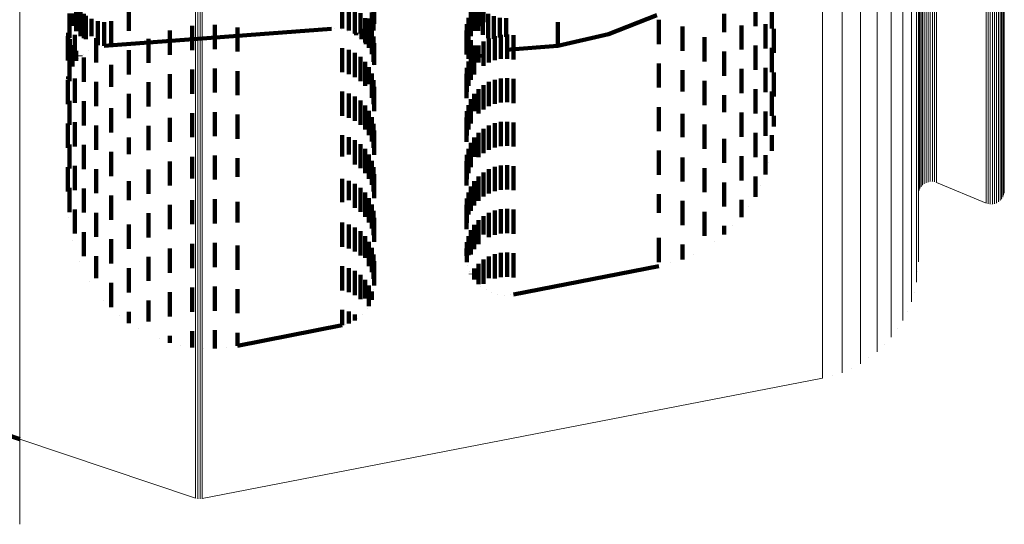
# Model space of a CAD drawing. Units: metres. Extents: x 0 to 11.2, y -0.6 to 0.6.
# Drawn here: x 0.1 to 0.1, y -0.5 to -0.5 of the extents above; entities that cross this region are included whole.
import ezdxf

# ---------------------------------------------------------------- set-up
doc = ezdxf.new("R2010")
doc.units = ezdxf.units.M
doc.linetypes.add('AUSGEZOGEN', pattern=[0])
doc.linetypes.add('VERDECKT2_S2', pattern=[0.0018, 0.001, -0.0008])
doc.layers.add('Standard', color=7, linetype='AUSGEZOGEN', lineweight=13)

msp = doc.modelspace()

# ---------------------------------------------------------------- linework, layer by layer
at = {"layer": 'Standard', "color": 253, "linetype": 'VERDECKT2_S2', "lineweight": 140, "transparency": 33554687}
for p, q in [((0.067532, -0.505233), (0.067532, -0.506189)), ((0.069705, -0.505168), (0.069705, -0.506168)), ((0.078518, -0.505079), (0.078518, -0.506079)), ((0.078787, -0.505157), (0.078787, -0.506157)), ((0.079039, -0.505279), (0.079039, -0.506279)), ((0.079812, -0.50527), (0.079812, -0.506152)), ((0.079834, -0.505063), (0.079834, -0.505881)), ((0.083972, -0.505174), (0.083972, -0.506174)), ((0.084128, -0.505252), (0.084128, -0.50617)), ((0.084145, -0.504978), (0.084145, -0.505978)), ((0.084323, -0.505337), (0.084323, -0.506337)), ((0.084347, -0.50513), (0.084347, -0.505812)), ((0.095578, -0.504977), (0.095578, -0.505977)), ((0.09626, -0.505074), (0.09626, -0.506074)), ((0.06726, -0.505453), (0.06726, -0.506453)), ((0.067383, -0.505459), (0.067383, -0.505962)), ((0.067716, -0.505387), (0.067716, -0.506387)), ((0.067852, -0.505471), (0.067852, -0.506471)), ((0.067931, -0.505553), (0.067931, -0.506512)), ((0.06817, -0.50568), (0.06817, -0.506385)), ((0.068427, -0.505767), (0.068427, -0.506299)), ((0.068977, -0.505767), (0.068977, -0.505957)), ((0.079267, -0.505443), (0.079267, -0.506274)), ((0.079463, -0.505644), (0.079463, -0.506077)), ((0.079639, -0.505658), (0.079639, -0.506407)), ((0.079746, -0.505412), (0.079746, -0.506412)), ((0.083732, -0.505636), (0.083732, -0.506636)), ((0.083833, -0.505395), (0.083833, -0.506395)), ((0.083961, -0.505446), (0.083961, -0.505975)), ((0.084542, -0.50547), (0.084542, -0.50647)), ((0.084779, -0.505568), (0.084779, -0.506497)), ((0.085029, -0.505628), (0.085029, -0.506438)), ((0.085284, -0.505647), (0.085284, -0.506418)), ((0.089513, -0.506313), (0.091506, -0.505519)), ((0.091591, -0.505714), (0.091591, -0.506714)), ((0.094296, -0.50547), (0.094296, -0.506222)), ((0.068695, -0.505809), (0.068695, -0.506256)), ((0.068695, -0.506791), (0.07808, -0.506088)), ((0.068977, -0.505957), (0.068977, -0.506767)), ((0.071399, -0.506156), (0.071399, -0.507156)), ((0.072321, -0.505963), (0.072321, -0.506963)), ((0.073262, -0.505919), (0.073262, -0.506919)), ((0.074198, -0.506027), (0.074198, -0.507027)), ((0.078214, -0.506089), (0.078214, -0.506089)), ((0.07848, -0.506113), (0.07848, -0.506113)), ((0.079312, -0.506081), (0.079312, -0.506519)), ((0.079463, -0.506077), (0.079463, -0.506644)), ((0.079493, -0.505883), (0.079493, -0.506183)), ((0.079622, -0.505875), (0.079622, -0.506875)), ((0.079738, -0.50613), (0.079738, -0.50713)), ((0.083648, -0.50615), (0.083648, -0.506327)), ((0.083669, -0.50589), (0.083669, -0.506583)), ((0.087423, -0.505806), (0.087423, -0.506259)), ((0.092564, -0.505991), (0.092564, -0.506483)), ((0.095005, -0.505944), (0.095005, -0.506943)), ((0.096001, -0.505896), (0.096001, -0.506896)), ((0.096333, -0.505837), (0.096333, -0.505837)), ((0.096347, -0.506082), (0.096347, -0.507082)), ((0.067184, -0.506393), (0.067184, -0.506501)), ((0.067184, -0.506501), (0.067184, -0.507393)), ((0.067206, -0.506252), (0.067206, -0.507252)), ((0.067273, -0.506514), (0.067273, -0.50735)), ((0.067484, -0.506338), (0.067484, -0.507338)), ((0.067931, -0.506512), (0.067931, -0.506512)), ((0.06817, -0.506385), (0.06817, -0.506385)), ((0.068354, -0.506474), (0.068354, -0.507474)), ((0.068427, -0.506299), (0.068427, -0.506767)), ((0.068695, -0.506256), (0.068695, -0.506791)), ((0.070519, -0.506494), (0.070519, -0.507007)), ((0.078739, -0.50618), (0.078739, -0.50618)), ((0.078983, -0.506289), (0.078983, -0.506289)), ((0.079101, -0.506247), (0.079101, -0.506353)), ((0.079206, -0.506436), (0.079206, -0.506436)), ((0.079267, -0.506274), (0.079267, -0.506274)), ((0.079493, -0.506183), (0.079493, -0.506717)), ((0.079639, -0.506407), (0.079639, -0.506407)), ((0.07981, -0.506401), (0.07981, -0.507401)), ((0.083648, -0.506327), (0.083648, -0.50715)), ((0.083669, -0.506583), (0.083669, -0.506583)), ((0.083729, -0.50632), (0.083729, -0.50732)), ((0.083827, -0.506557), (0.083827, -0.507307)), ((0.084572, -0.50648), (0.084572, -0.50748)), ((0.084779, -0.506497), (0.084779, -0.506497)), ((0.084816, -0.506385), (0.084816, -0.507385)), ((0.085029, -0.506438), (0.085029, -0.506438)), ((0.085072, -0.506331), (0.085072, -0.507331)), ((0.085284, -0.506418), (0.085284, -0.506418)), ((0.085333, -0.506319), (0.085333, -0.507319)), ((0.085592, -0.506348), (0.085592, -0.507348)), ((0.087423, -0.506259), (0.087423, -0.506794)), ((0.087423, -0.506794), (0.089513, -0.506313)), ((0.089513, -0.506287), (0.089513, -0.506313)), ((0.092564, -0.506483), (0.092564, -0.506991)), ((0.093474, -0.506432), (0.093474, -0.507432)), ((0.067383, -0.506762), (0.067383, -0.507102)), ((0.067532, -0.506989), (0.067532, -0.507411)), ((0.06805, -0.506983), (0.06805, -0.506983)), ((0.068298, -0.506877), (0.068298, -0.506877)), ((0.068561, -0.506812), (0.068561, -0.506812)), ((0.069705, -0.506968), (0.069705, -0.507968)), ((0.078518, -0.506879), (0.078518, -0.507879)), ((0.078787, -0.506957), (0.078787, -0.507957)), ((0.079403, -0.506618), (0.079403, -0.506618)), ((0.079566, -0.50683), (0.079566, -0.50683)), ((0.079812, -0.506952), (0.079812, -0.507448)), ((0.079834, -0.506681), (0.079834, -0.507575)), ((0.083961, -0.506775), (0.083961, -0.507089)), ((0.083972, -0.506974), (0.083972, -0.507287)), ((0.084128, -0.50697), (0.084128, -0.50743)), ((0.084145, -0.506778), (0.084145, -0.50748)), ((0.084347, -0.506612), (0.084347, -0.507612)), ((0.085156, -0.506963), (0.085156, -0.506963)), ((0.085284, -0.506953), (0.087423, -0.506794)), ((0.095005, -0.506943), (0.095005, -0.506943)), ((0.095578, -0.506777), (0.095578, -0.507777)), ((0.09626, -0.506874), (0.09626, -0.507874)), ((0.06726, -0.507253), (0.06726, -0.507428)), ((0.067273, -0.50735), (0.067273, -0.50735)), ((0.067383, -0.507102), (0.067383, -0.507638)), ((0.067624, -0.507312), (0.067624, -0.507312)), ((0.067716, -0.507187), (0.067716, -0.507213)), ((0.067824, -0.50713), (0.067824, -0.50713)), ((0.067852, -0.507271), (0.067852, -0.508271)), ((0.070519, -0.507007), (0.070519, -0.507494)), ((0.079039, -0.507079), (0.079039, -0.508079)), ((0.079267, -0.507243), (0.079267, -0.508243)), ((0.079693, -0.507065), (0.079693, -0.507065)), ((0.079779, -0.507318), (0.079779, -0.507318)), ((0.083827, -0.507307), (0.083827, -0.507307)), ((0.083833, -0.507195), (0.083833, -0.508195)), ((0.083961, -0.507089), (0.083961, -0.507625)), ((0.083972, -0.507287), (0.083972, -0.507974)), ((0.084225, -0.507346), (0.084225, -0.507346)), ((0.084323, -0.507137), (0.084323, -0.507263)), ((0.084432, -0.507196), (0.084432, -0.507196)), ((0.08466, -0.507081), (0.08466, -0.507081)), ((0.084904, -0.507002), (0.084904, -0.507002)), ((0.094296, -0.507022), (0.094296, -0.507657)), ((0.06726, -0.507428), (0.06726, -0.508253)), ((0.067328, -0.507762), (0.067328, -0.507762)), ((0.067457, -0.507525), (0.067457, -0.507525)), ((0.068977, -0.507567), (0.068977, -0.508474)), ((0.072321, -0.507763), (0.072321, -0.508763)), ((0.073262, -0.507719), (0.073262, -0.508719)), ((0.079463, -0.507444), (0.079463, -0.508444)), ((0.079622, -0.507675), (0.079622, -0.508367)), ((0.079823, -0.507582), (0.079823, -0.507582)), ((0.079834, -0.507575), (0.079834, -0.507575)), ((0.083669, -0.50769), (0.083669, -0.50869)), ((0.083732, -0.507436), (0.083732, -0.508436)), ((0.083894, -0.507734), (0.083894, -0.507734)), ((0.084044, -0.507527), (0.084044, -0.507527)), ((0.084145, -0.50748), (0.084145, -0.50748)), ((0.091591, -0.507513), (0.091591, -0.508513)), ((0.092564, -0.507791), (0.092564, -0.508674)), ((0.094296, -0.507657), (0.094296, -0.508022)), ((0.095005, -0.507744), (0.095005, -0.508744)), ((0.096001, -0.507696), (0.096001, -0.508696)), ((0.067184, -0.508193), (0.067184, -0.508372)), ((0.067206, -0.508052), (0.067206, -0.508148)), ((0.06724, -0.508017), (0.06724, -0.508017)), ((0.067484, -0.508138), (0.067484, -0.508331)), ((0.071399, -0.507956), (0.071399, -0.508956)), ((0.074198, -0.507827), (0.074198, -0.508827)), ((0.079738, -0.50793), (0.079738, -0.508117)), ((0.079738, -0.508117), (0.079738, -0.50893)), ((0.07981, -0.508201), (0.07981, -0.509201)), ((0.083648, -0.50795), (0.083648, -0.508517)), ((0.083699, -0.508205), (0.083699, -0.508205)), ((0.083778, -0.507962), (0.083778, -0.507962)), ((0.084816, -0.508185), (0.084816, -0.509185)), ((0.085072, -0.508131), (0.085072, -0.509131)), ((0.085333, -0.508119), (0.085333, -0.509119)), ((0.085592, -0.508148), (0.085592, -0.509148)), ((0.096347, -0.507882), (0.096347, -0.507929)), ((0.096347, -0.507929), (0.096347, -0.508882)), ((0.067184, -0.508372), (0.067184, -0.509193)), ((0.067195, -0.508284), (0.067195, -0.508284)), ((0.067484, -0.508331), (0.067484, -0.509138)), ((0.068354, -0.508274), (0.068354, -0.509274)), ((0.068977, -0.508474), (0.068977, -0.508474)), ((0.070519, -0.508294), (0.070519, -0.509294)), ((0.079622, -0.508367), (0.079622, -0.508367)), ((0.079834, -0.508481), (0.079834, -0.509481)), ((0.083648, -0.508517), (0.083648, -0.50895)), ((0.083659, -0.508457), (0.083659, -0.508457)), ((0.084145, -0.508578), (0.084145, -0.509578)), ((0.084347, -0.508412), (0.084347, -0.509412)), ((0.084572, -0.50828), (0.084572, -0.50928)), ((0.093474, -0.508232), (0.093474, -0.508239)), ((0.093474, -0.508239), (0.093474, -0.509232)), ((0.095578, -0.508577), (0.095578, -0.509577)), ((0.069705, -0.508768), (0.069705, -0.509062)), ((0.078518, -0.508679), (0.078518, -0.50915)), ((0.078787, -0.508757), (0.078787, -0.509074)), ((0.079039, -0.508879), (0.079039, -0.508953)), ((0.079039, -0.508953), (0.079039, -0.509879)), ((0.083833, -0.508995), (0.083833, -0.509262)), ((0.083972, -0.508774), (0.083972, -0.509481)), ((0.092564, -0.508674), (0.092564, -0.508674)), ((0.094296, -0.508822), (0.094296, -0.509532)), ((0.09626, -0.508674), (0.09626, -0.508933)), ((0.09626, -0.508933), (0.09626, -0.509674)), ((0.06726, -0.509053), (0.06726, -0.509302)), ((0.06726, -0.509302), (0.06726, -0.510053)), ((0.067852, -0.509071), (0.067852, -0.509188)), ((0.067852, -0.509188), (0.067852, -0.510071)), ((0.068977, -0.509367), (0.068977, -0.510367)), ((0.069705, -0.509062), (0.069705, -0.509768)), ((0.078518, -0.50915), (0.078518, -0.509679)), ((0.078787, -0.509074), (0.078787, -0.509757)), ((0.079267, -0.509043), (0.079267, -0.510043)), ((0.079463, -0.509244), (0.079463, -0.510244)), ((0.083732, -0.509236), (0.083732, -0.510236)), ((0.083833, -0.509262), (0.083833, -0.509995)), ((0.091591, -0.509313), (0.091591, -0.510313)), ((0.071399, -0.509756), (0.071399, -0.509861)), ((0.072321, -0.509563), (0.072321, -0.510051)), ((0.073262, -0.509519), (0.073262, -0.510094)), ((0.074198, -0.509627), (0.074198, -0.509988)), ((0.079622, -0.509475), (0.079622, -0.510475)), ((0.079738, -0.50973), (0.079738, -0.510314)), ((0.083648, -0.50975), (0.083648, -0.510395)), ((0.083669, -0.50949), (0.083669, -0.51049)), ((0.083972, -0.509481), (0.083972, -0.509481)), ((0.092564, -0.509591), (0.092564, -0.510553)), ((0.094296, -0.509532), (0.094296, -0.509532)), ((0.095005, -0.509544), (0.095005, -0.510544)), ((0.096001, -0.509496), (0.096001, -0.509907)), ((0.096347, -0.509682), (0.096347, -0.510118)), ((0.067184, -0.509993), (0.067184, -0.510993)), ((0.067484, -0.509938), (0.067484, -0.510209)), ((0.067484, -0.510209), (0.067484, -0.510938)), ((0.068354, -0.510074), (0.068354, -0.511074)), ((0.070519, -0.510094), (0.070519, -0.511094)), ((0.071399, -0.509861), (0.071399, -0.510756)), ((0.072321, -0.510051), (0.072321, -0.510563)), ((0.073262, -0.510094), (0.073262, -0.510519)), ((0.074198, -0.509988), (0.074198, -0.510627)), ((0.07981, -0.510001), (0.07981, -0.510046)), ((0.07981, -0.510046), (0.07981, -0.511001)), ((0.084347, -0.510212), (0.084347, -0.511212)), ((0.084572, -0.51008), (0.084572, -0.51108)), ((0.084816, -0.509985), (0.084816, -0.510062)), ((0.084816, -0.510062), (0.084816, -0.510985)), ((0.085072, -0.509931), (0.085072, -0.510115)), ((0.085072, -0.510115), (0.085072, -0.510931)), ((0.085333, -0.509919), (0.085333, -0.510128)), ((0.085333, -0.510128), (0.085333, -0.510919)), ((0.085592, -0.509948), (0.085592, -0.510099)), ((0.085592, -0.510099), (0.085592, -0.510948)), ((0.093474, -0.510032), (0.093474, -0.510117)), ((0.093474, -0.510117), (0.093474, -0.511032)), ((0.096001, -0.509907), (0.096001, -0.510496)), ((0.069705, -0.510568), (0.069705, -0.511264)), ((0.078518, -0.510479), (0.078518, -0.511352)), ((0.078787, -0.510557), (0.078787, -0.511275)), ((0.079738, -0.510314), (0.079738, -0.51073)), ((0.079834, -0.510281), (0.079834, -0.511281)), ((0.083648, -0.510395), (0.083648, -0.51075)), ((0.083972, -0.510574), (0.083972, -0.511362)), ((0.084145, -0.510378), (0.084145, -0.511378)), ((0.092564, -0.510553), (0.092564, -0.510553)), ((0.094296, -0.510622), (0.094296, -0.511622)), ((0.095578, -0.510377), (0.095578, -0.510822)), ((0.09626, -0.510474), (0.09626, -0.510587)), ((0.09626, -0.510587), (0.09626, -0.511126)), ((0.096303, -0.510622), (0.096303, -0.510622)), ((0.06726, -0.510853), (0.06726, -0.511853)), ((0.067852, -0.510871), (0.067852, -0.511068)), ((0.079039, -0.510679), (0.079039, -0.511154)), ((0.079267, -0.510843), (0.079267, -0.510992)), ((0.079267, -0.510992), (0.079267, -0.511843)), ((0.079463, -0.511044), (0.079463, -0.512044)), ((0.083732, -0.511036), (0.083732, -0.512036)), ((0.083833, -0.510795), (0.083833, -0.511143)), ((0.095578, -0.510822), (0.095578, -0.511377)), ((0.067852, -0.511068), (0.067852, -0.511871)), ((0.068977, -0.511167), (0.068977, -0.512167)), ((0.069705, -0.511264), (0.069705, -0.511264)), ((0.072321, -0.511363), (0.072321, -0.512257)), ((0.073262, -0.511319), (0.073262, -0.512299)), ((0.074198, -0.511427), (0.074198, -0.512193)), ((0.078518, -0.511352), (0.078518, -0.511352)), ((0.078787, -0.511275), (0.078787, -0.511275)), ((0.079039, -0.511154), (0.079039, -0.511679)), ((0.079622, -0.511275), (0.079622, -0.512275)), ((0.083669, -0.51129), (0.083669, -0.51229)), ((0.083833, -0.511143), (0.083833, -0.511795)), ((0.083972, -0.511362), (0.083972, -0.511362)), ((0.091591, -0.511113), (0.091591, -0.512113)), ((0.092564, -0.511391), (0.092564, -0.512391)), ((0.095005, -0.511344), (0.095005, -0.511652)), ((0.096001, -0.511296), (0.096001, -0.511564)), ((0.067184, -0.511793), (0.067184, -0.512793)), ((0.067484, -0.511738), (0.067484, -0.512738)), ((0.071399, -0.511556), (0.071399, -0.512066)), ((0.079738, -0.51153), (0.079738, -0.512199)), ((0.07981, -0.511801), (0.07981, -0.51193)), ((0.083648, -0.51155), (0.083648, -0.51255)), ((0.084816, -0.511785), (0.084816, -0.511946)), ((0.085072, -0.511731), (0.085072, -0.511999)), ((0.085333, -0.511719), (0.085333, -0.512012)), ((0.085592, -0.511748), (0.085592, -0.511983)), ((0.093474, -0.511832), (0.093474, -0.512832)), ((0.095005, -0.511652), (0.095005, -0.512344)), ((0.096001, -0.511564), (0.096001, -0.512104)), ((0.09613, -0.511615), (0.09613, -0.511615)), ((0.068354, -0.511874), (0.068354, -0.512874)), ((0.070519, -0.511894), (0.070519, -0.512894)), ((0.071399, -0.512066), (0.071399, -0.512556)), ((0.072321, -0.512257), (0.072321, -0.512257)), ((0.074198, -0.512193), (0.074198, -0.512193)), ((0.079738, -0.512199), (0.079738, -0.51253)), ((0.07981, -0.51193), (0.07981, -0.512801)), ((0.079834, -0.512081), (0.079834, -0.513081)), ((0.084145, -0.512178), (0.084145, -0.513178)), ((0.084347, -0.512012), (0.084347, -0.513012)), ((0.084572, -0.51188), (0.084572, -0.51288)), ((0.084816, -0.511946), (0.084816, -0.512785)), ((0.085072, -0.511999), (0.085072, -0.512731)), ((0.085333, -0.512012), (0.085333, -0.512719)), ((0.085592, -0.511983), (0.085592, -0.512748)), ((0.095578, -0.512177), (0.095578, -0.512482)), ((0.06726, -0.512653), (0.06726, -0.513653)), ((0.067852, -0.512671), (0.067852, -0.513671)), ((0.069705, -0.512368), (0.069705, -0.513152)), ((0.073262, -0.512299), (0.073262, -0.512299)), ((0.078518, -0.512279), (0.078518, -0.51324)), ((0.078787, -0.512357), (0.078787, -0.513163)), ((0.079039, -0.512479), (0.079039, -0.513042)), ((0.079267, -0.512643), (0.079267, -0.512879)), ((0.083833, -0.512595), (0.083833, -0.513595)), ((0.083972, -0.512374), (0.083972, -0.513374)), ((0.094296, -0.512422), (0.094296, -0.513422)), ((0.095578, -0.512482), (0.095578, -0.513023)), ((0.09579, -0.512563), (0.09579, -0.512563)), ((0.068977, -0.512967), (0.068977, -0.513967)), ((0.079039, -0.513042), (0.079039, -0.513479)), ((0.079267, -0.512879), (0.079267, -0.513643)), ((0.079463, -0.512844), (0.079463, -0.513844)), ((0.079622, -0.513075), (0.079622, -0.514075)), ((0.083669, -0.51309), (0.083669, -0.513499)), ((0.083732, -0.512836), (0.083732, -0.513751)), ((0.091591, -0.512914), (0.091591, -0.513674)), ((0.069705, -0.513152), (0.069705, -0.513152)), ((0.071399, -0.513356), (0.071399, -0.513957)), ((0.072321, -0.513163), (0.072321, -0.514148)), ((0.073262, -0.513119), (0.073262, -0.514119)), ((0.074198, -0.513227), (0.074198, -0.514084)), ((0.078518, -0.51324), (0.078518, -0.51324)), ((0.078787, -0.513163), (0.078787, -0.513163)), ((0.079738, -0.51333), (0.079738, -0.51433)), ((0.083648, -0.51335), (0.083648, -0.51435)), ((0.092564, -0.513191), (0.092564, -0.513398)), ((0.092564, -0.513398), (0.092564, -0.514191)), ((0.095005, -0.513144), (0.095005, -0.513314)), ((0.095005, -0.513314), (0.095005, -0.513856)), ((0.095291, -0.513439), (0.095291, -0.513439)), ((0.067222, -0.513877), (0.067222, -0.513877)), ((0.067484, -0.513538), (0.067484, -0.514538)), ((0.068354, -0.513674), (0.068354, -0.514674)), ((0.070519, -0.513694), (0.070519, -0.514694)), ((0.07981, -0.513601), (0.07981, -0.514601)), ((0.079834, -0.513881), (0.079834, -0.514504)), ((0.083669, -0.513499), (0.083669, -0.51409)), ((0.083732, -0.513751), (0.083732, -0.513751)), ((0.084347, -0.513812), (0.084347, -0.514573)), ((0.084572, -0.51368), (0.084572, -0.51468)), ((0.084816, -0.513586), (0.084816, -0.514586)), ((0.085072, -0.513531), (0.085072, -0.514531)), ((0.085333, -0.513519), (0.085333, -0.514519)), ((0.085592, -0.513548), (0.085592, -0.514548)), ((0.091591, -0.513674), (0.091591, -0.513674)), ((0.093474, -0.513632), (0.093474, -0.514625)), ((0.069705, -0.514168), (0.069705, -0.515168)), ((0.071399, -0.513957), (0.071399, -0.514356)), ((0.072321, -0.514148), (0.072321, -0.514148)), ((0.074198, -0.514084), (0.074198, -0.514084)), ((0.078518, -0.514079), (0.078518, -0.515079)), ((0.078787, -0.514157), (0.078787, -0.515157)), ((0.079039, -0.514279), (0.079039, -0.515279)), ((0.083972, -0.514174), (0.083972, -0.514212)), ((0.083972, -0.514212), (0.083972, -0.515174)), ((0.084145, -0.513978), (0.084145, -0.514407)), ((0.094296, -0.514222), (0.094296, -0.514578)), ((0.09465, -0.514217), (0.09465, -0.514217)), ((0.067852, -0.514471), (0.067852, -0.515471)), ((0.079267, -0.514443), (0.079267, -0.515443)), ((0.079463, -0.514644), (0.079463, -0.515536)), ((0.079834, -0.514504), (0.079834, -0.514881)), ((0.083732, -0.514636), (0.083732, -0.51542)), ((0.083833, -0.514395), (0.083833, -0.515395)), ((0.084145, -0.514407), (0.084145, -0.514978)), ((0.084347, -0.514573), (0.084347, -0.514573)), ((0.091591, -0.514714), (0.091591, -0.515343)), ((0.093474, -0.514625), (0.093474, -0.514625)), ((0.067372, -0.514804), (0.067372, -0.514804)), ((0.068977, -0.514767), (0.068977, -0.515414)), ((0.072321, -0.514963), (0.072321, -0.515963)), ((0.073262, -0.514919), (0.073262, -0.515919)), ((0.074198, -0.515027), (0.074198, -0.516027)), ((0.079622, -0.514875), (0.079622, -0.515306)), ((0.083669, -0.51489), (0.083669, -0.515167)), ((0.092564, -0.514991), (0.092564, -0.515065)), ((0.092564, -0.515065), (0.092564, -0.515609)), ((0.093885, -0.514873), (0.093885, -0.514873)), ((0.068354, -0.515474), (0.068354, -0.516382)), ((0.068977, -0.515414), (0.068977, -0.515767)), ((0.070519, -0.515494), (0.070519, -0.516482)), ((0.071399, -0.515156), (0.071399, -0.516156)), ((0.079622, -0.515306), (0.079622, -0.515875)), ((0.079738, -0.51513), (0.079738, -0.51613)), ((0.07981, -0.515401), (0.07981, -0.516401)), ((0.083648, -0.51515), (0.083648, -0.51545)), ((0.083669, -0.515167), (0.083669, -0.51571)), ((0.083732, -0.51542), (0.083732, -0.51542)), ((0.084572, -0.51548), (0.084572, -0.516376)), ((0.084816, -0.515385), (0.084816, -0.516385)), ((0.085072, -0.515331), (0.085072, -0.516331)), ((0.085333, -0.515319), (0.085333, -0.516319)), ((0.085592, -0.515348), (0.085592, -0.516348)), ((0.091591, -0.515343), (0.091591, -0.515714)), ((0.093019, -0.515389), (0.093019, -0.515389)), ((0.067668, -0.515695), (0.067668, -0.515695)), ((0.078518, -0.515879), (0.078518, -0.516099)), ((0.079463, -0.515536), (0.079463, -0.515536)), ((0.079834, -0.515681), (0.079834, -0.516175)), ((0.083659, -0.51558), (0.083659, -0.51558)), ((0.0837, -0.515837), (0.0837, -0.515837)), ((0.084145, -0.515778), (0.084145, -0.516078)), ((0.084347, -0.515612), (0.084347, -0.516244)), ((0.085592, -0.517052), (0.091591, -0.515887)), ((0.092077, -0.515748), (0.092077, -0.515748)), ((0.069705, -0.515968), (0.069705, -0.51601)), ((0.069705, -0.51601), (0.069705, -0.516968)), ((0.078518, -0.516099), (0.078518, -0.516879)), ((0.078787, -0.515957), (0.078787, -0.516022)), ((0.078787, -0.516022), (0.078787, -0.516957)), ((0.079039, -0.516079), (0.079039, -0.517079)), ((0.079267, -0.516243), (0.079267, -0.517243)), ((0.079834, -0.516175), (0.079834, -0.516681)), ((0.083782, -0.516084), (0.083782, -0.516084)), ((0.083833, -0.516195), (0.083833, -0.516205)), ((0.083903, -0.516315), (0.083903, -0.516315)), ((0.083972, -0.515974), (0.083972, -0.516426)), ((0.084145, -0.516078), (0.084145, -0.516622)), ((0.084347, -0.516244), (0.084347, -0.516612)), ((0.068103, -0.516528), (0.068103, -0.516528)), ((0.068354, -0.516382), (0.068354, -0.516382)), ((0.068977, -0.516567), (0.068977, -0.517088)), ((0.070519, -0.516482), (0.070519, -0.516482)), ((0.073262, -0.516719), (0.073262, -0.517055)), ((0.079463, -0.516444), (0.079463, -0.51721)), ((0.079622, -0.516675), (0.079622, -0.51698)), ((0.084059, -0.516524), (0.084059, -0.516524)), ((0.084246, -0.516705), (0.084246, -0.516705)), ((0.084572, -0.516376), (0.084572, -0.516376)), ((0.068977, -0.517088), (0.068977, -0.517567)), ((0.071399, -0.516956), (0.071399, -0.517956)), ((0.072321, -0.516763), (0.072321, -0.517012)), ((0.072321, -0.517012), (0.072321, -0.517763)), ((0.073262, -0.517055), (0.073262, -0.517719)), ((0.074198, -0.516827), (0.074198, -0.516948)), ((0.074198, -0.516948), (0.074198, -0.517827)), ((0.079622, -0.51698), (0.079622, -0.517525)), ((0.079738, -0.51693), (0.079738, -0.51727)), ((0.079774, -0.517134), (0.079774, -0.517134)), ((0.079822, -0.516859), (0.079822, -0.516859)), ((0.084459, -0.516854), (0.084459, -0.516854)), ((0.084694, -0.516967), (0.084694, -0.516967)), ((0.084944, -0.517042), (0.084944, -0.517042)), ((0.085202, -0.517075), (0.085202, -0.517075)), ((0.085462, -0.517067), (0.085462, -0.517067)), ((0.068666, -0.51728), (0.068666, -0.51728)), ((0.070519, -0.517294), (0.070519, -0.518159)), ((0.079463, -0.51721), (0.079463, -0.51721)), ((0.07968, -0.517397), (0.07968, -0.517397)), ((0.069341, -0.517933), (0.069341, -0.517933)), ((0.069705, -0.517768), (0.069705, -0.518232)), ((0.078518, -0.517679), (0.078518, -0.517775)), ((0.078518, -0.517775), (0.078518, -0.518321)), ((0.078787, -0.517757), (0.078787, -0.518243)), ((0.079039, -0.517879), (0.079039, -0.518121)), ((0.079365, -0.517856), (0.079365, -0.517856)), ((0.079542, -0.51764), (0.079542, -0.51764)), ((0.070519, -0.518159), (0.070519, -0.518159)), ((0.074198, -0.519173), (0.078518, -0.518321)), ((0.078652, -0.518282), (0.078652, -0.518282)), ((0.078913, -0.518182), (0.078913, -0.518182)), ((0.079153, -0.518039), (0.079153, -0.518039)), ((0.070112, -0.518469), (0.070112, -0.518469)), ((0.071399, -0.518756), (0.071399, -0.519044)), ((0.072321, -0.518563), (0.072321, -0.51869)), ((0.072321, -0.51869), (0.072321, -0.519237)), ((0.073262, -0.518519), (0.073262, -0.518734)), ((0.073262, -0.518734), (0.073262, -0.519281)), ((0.074198, -0.518627), (0.074198, -0.519173)), ((0.070959, -0.518875), (0.070959, -0.518875)), ((0.07186, -0.519141), (0.07186, -0.519141)), ((0.072791, -0.519259), (0.072791, -0.519259)), ((0.07373, -0.519227), (0.07373, -0.519227)), ((0.063077, -0.522304), (0.065204, -0.523018))]:
    msp.add_line(p, q, dxfattribs=at)
at = {"layer": 'Standard', "color": 7, "linetype": 'AUSGEZOGEN', "lineweight": 13, "transparency": 33554687}
for p, q in [((0.102399, -0.512639), (0.102399, -0.512639)), ((0.102453, -0.512569), (0.102453, -0.512569)), ((0.102518, -0.512508), (0.102518, -0.512508)), ((0.102592, -0.512459), (0.102592, -0.512459)), ((0.102673, -0.512422), (0.102673, -0.512422)), ((0.102758, -0.5124), (0.102758, -0.5124)), ((0.102847, -0.512391), (0.102847, -0.512391)), ((0.102935, -0.512397), (0.102935, -0.512397)), ((0.103022, -0.512417), (0.103022, -0.512417)), ((0.103064, -0.512431), (0.105104, -0.513281)), ((0.102314, -0.512889), (0.102314, -0.512889)), ((0.102329, -0.512801), (0.102329, -0.512801)), ((0.102357, -0.512717), (0.102357, -0.512717)), ((0.105769, -0.513073), (0.105769, -0.513073)), ((0.105811, -0.512995), (0.105811, -0.512995)), ((0.105839, -0.512911), (0.105839, -0.512911)), ((0.105854, -0.512823), (0.105854, -0.512823)), ((0.105146, -0.513295), (0.105146, -0.513295)), ((0.105233, -0.513315), (0.105233, -0.513315)), ((0.105321, -0.513321), (0.105321, -0.513321)), ((0.10541, -0.513313), (0.10541, -0.513313)), ((0.105495, -0.51329), (0.105495, -0.51329)), ((0.105576, -0.513253), (0.105576, -0.513253)), ((0.10565, -0.513204), (0.10565, -0.513204)), ((0.105715, -0.513143), (0.105715, -0.513143)), ((0.102274, -0.516121), (0.102274, -0.516121)), ((0.10213, -0.516949), (0.10213, -0.516949)), ((0.101846, -0.51774), (0.101846, -0.51774)), ((0.101431, -0.51847), (0.101431, -0.51847)), ((0.100896, -0.519118), (0.100896, -0.519118)), ((0.100258, -0.519665), (0.100258, -0.519665)), ((0.098751, -0.520393), (0.098751, -0.520393)), ((0.099536, -0.520094), (0.099536, -0.520094)), ((0.072741, -0.525473), (0.098346, -0.520509)), ((0.065204, -0.523018), (0.072465, -0.525455)), ((0.07251, -0.525466), (0.07251, -0.525466)), ((0.072602, -0.52548), (0.072602, -0.52548)), ((0.072695, -0.525478), (0.072695, -0.525478)), ((0.065204, -0.526443), (0.065204, -0.526443))]:
    msp.add_line(p, q, dxfattribs=at)
for points in [[(0.102311, -0.460805), (0.102311, -0.466648), (0.102311, -0.472151), (0.102311, -0.477316), (0.102311, -0.482142), (0.102311, -0.48663), (0.102311, -0.490782), (0.102311, -0.494598), (0.102311, -0.498082), (0.102311, -0.501237), (0.102311, -0.504066), (0.102311, -0.506574), (0.102311, -0.508765), (0.102311, -0.510645), (0.102311, -0.51349), (0.102311, -0.515158), (0.102311, -0.515701)], [(0.102238, -0.461561), (0.102238, -0.467412), (0.102238, -0.472925), (0.102238, -0.478098), (0.102238, -0.482931), (0.102238, -0.487426), (0.102238, -0.491583), (0.102238, -0.495406), (0.102238, -0.498895), (0.102238, -0.502055), (0.102238, -0.504889), (0.102238, -0.5074), (0.102238, -0.509595), (0.102238, -0.511477), (0.102238, -0.514326), (0.102238, -0.515997), (0.102238, -0.516541)], [(0.102022, -0.462294), (0.102022, -0.468154), (0.102022, -0.473675), (0.102022, -0.478856), (0.102022, -0.483696), (0.102022, -0.488198), (0.102022, -0.492362), (0.102022, -0.496189), (0.102022, -0.499684), (0.102022, -0.502849), (0.102022, -0.505686), (0.102022, -0.508202), (0.102022, -0.5104), (0.102022, -0.512285), (0.102022, -0.515138), (0.102022, -0.516811), (0.102022, -0.517357)], [(0.10167, -0.462984), (0.10167, -0.468852), (0.10167, -0.47438), (0.10167, -0.479568), (0.10167, -0.484415), (0.10167, -0.488923), (0.10167, -0.493093), (0.10167, -0.496926), (0.10167, -0.500426), (0.10167, -0.503594), (0.10167, -0.506436), (0.10167, -0.508955), (0.10167, -0.511156), (0.10167, -0.513044), (0.10167, -0.515901), (0.10167, -0.517577), (0.10167, -0.518123)], [(0.072465, -0.46329), (0.072465, -0.469579), (0.072465, -0.475526), (0.072465, -0.481128), (0.072465, -0.486385), (0.072465, -0.491297), (0.072465, -0.495865), (0.072465, -0.50009), (0.072465, -0.503975), (0.072465, -0.507521), (0.072465, -0.510732), (0.072465, -0.513612), (0.072465, -0.516165), (0.072465, -0.518395), (0.072465, -0.520308), (0.072465, -0.523204), (0.072465, -0.524901), (0.072465, -0.525455)], [(0.072555, -0.463309), (0.072555, -0.469599), (0.072555, -0.475546), (0.072555, -0.481148), (0.072555, -0.486405), (0.072555, -0.491318), (0.072555, -0.495886), (0.072555, -0.500111), (0.072555, -0.503996), (0.072555, -0.507542), (0.072555, -0.510754), (0.072555, -0.513634), (0.072555, -0.516186), (0.072555, -0.518417), (0.072555, -0.52033), (0.072555, -0.523226), (0.072555, -0.524923), (0.072555, -0.525477)], [(0.072649, -0.463315), (0.072649, -0.469605), (0.072649, -0.475551), (0.072649, -0.481154), (0.072649, -0.486411), (0.072649, -0.491324), (0.072649, -0.495892), (0.072649, -0.500117), (0.072649, -0.504002), (0.072649, -0.507548), (0.072649, -0.51076), (0.072649, -0.51364), (0.072649, -0.516192), (0.072649, -0.518423), (0.072649, -0.520336), (0.072649, -0.523232), (0.072649, -0.52493), (0.072649, -0.525483)], [(0.072741, -0.463306), (0.072741, -0.469596), (0.072741, -0.475542), (0.072741, -0.481145), (0.072741, -0.486402), (0.072741, -0.491314), (0.072741, -0.495883), (0.072741, -0.500108), (0.072741, -0.503992), (0.072741, -0.507539), (0.072741, -0.51075), (0.072741, -0.51363), (0.072741, -0.516183), (0.072741, -0.518413), (0.072741, -0.520326), (0.072741, -0.523222), (0.072741, -0.52492), (0.072741, -0.525473)], [(0.101191, -0.463608), (0.101191, -0.469484), (0.101191, -0.475019), (0.101191, -0.480214), (0.101191, -0.485067), (0.101191, -0.489581), (0.101191, -0.493755), (0.101191, -0.497594), (0.101191, -0.501098), (0.101191, -0.50427), (0.101191, -0.507116), (0.101191, -0.509638), (0.101191, -0.511842), (0.101191, -0.513732), (0.101191, -0.516593), (0.101191, -0.518271), (0.101191, -0.518817)], [(0.102375, -0.463894), (0.102375, -0.469368), (0.102375, -0.474504), (0.102375, -0.479304), (0.102375, -0.483767), (0.102375, -0.487895), (0.102375, -0.49169), (0.102375, -0.495155), (0.102375, -0.498292), (0.102375, -0.501106), (0.102375, -0.5036), (0.102375, -0.505779), (0.102375, -0.507648), (0.102375, -0.510477), (0.102375, -0.512136), (0.102375, -0.512677)], [(0.102423, -0.463826), (0.102423, -0.469299), (0.102423, -0.474435), (0.102423, -0.479233), (0.102423, -0.483696), (0.102423, -0.487823), (0.102423, -0.491618), (0.102423, -0.495083), (0.102423, -0.49822), (0.102423, -0.501033), (0.102423, -0.503527), (0.102423, -0.505705), (0.102423, -0.507574), (0.102423, -0.510403), (0.102423, -0.512061), (0.102423, -0.512602)], [(0.102483, -0.463766), (0.102483, -0.469238), (0.102483, -0.474373), (0.102483, -0.479171), (0.102483, -0.483633), (0.102483, -0.487761), (0.102483, -0.491555), (0.102483, -0.495019), (0.102483, -0.498155), (0.102483, -0.500968), (0.102483, -0.503462), (0.102483, -0.50564), (0.102483, -0.507509), (0.102483, -0.510337), (0.102483, -0.511995), (0.102483, -0.512536)], [(0.102553, -0.463716), (0.102553, -0.469187), (0.102553, -0.474322), (0.102553, -0.47912), (0.102553, -0.483581), (0.102553, -0.487708), (0.102553, -0.491502), (0.102553, -0.494965), (0.102553, -0.498102), (0.102553, -0.500914), (0.102553, -0.503407), (0.102553, -0.505586), (0.102553, -0.507454), (0.102553, -0.510282), (0.102553, -0.51194), (0.102553, -0.512481)], [(0.102631, -0.463677), (0.102631, -0.469148), (0.102631, -0.474282), (0.102631, -0.479079), (0.102631, -0.48354), (0.102631, -0.487667), (0.102631, -0.49146), (0.102631, -0.494923), (0.102631, -0.49806), (0.102631, -0.500872), (0.102631, -0.503365), (0.102631, -0.505543), (0.102631, -0.507411), (0.102631, -0.510239), (0.102631, -0.511897), (0.102631, -0.512437)], [(0.102715, -0.463649), (0.102715, -0.46912), (0.102715, -0.474254), (0.102715, -0.479051), (0.102715, -0.483512), (0.102715, -0.487638), (0.102715, -0.491431), (0.102715, -0.494895), (0.102715, -0.49803), (0.102715, -0.500843), (0.102715, -0.503336), (0.102715, -0.505513), (0.102715, -0.507381), (0.102715, -0.510209), (0.102715, -0.511867), (0.102715, -0.512408)], [(0.102802, -0.463635), (0.102802, -0.469106), (0.102802, -0.474239), (0.102802, -0.479036), (0.102802, -0.483497), (0.102802, -0.487623), (0.102802, -0.491416), (0.102802, -0.494879), (0.102802, -0.498015), (0.102802, -0.500827), (0.102802, -0.50332), (0.102802, -0.505498), (0.102802, -0.507366), (0.102802, -0.510194), (0.102802, -0.511852), (0.102802, -0.512392)], [(0.102891, -0.463634), (0.102891, -0.469104), (0.102891, -0.474238), (0.102891, -0.479035), (0.102891, -0.483496), (0.102891, -0.487622), (0.102891, -0.491415), (0.102891, -0.494878), (0.102891, -0.498014), (0.102891, -0.500826), (0.102891, -0.503319), (0.102891, -0.505497), (0.102891, -0.507364), (0.102891, -0.510192), (0.102891, -0.51185), (0.102891, -0.51239)], [(0.102979, -0.463646), (0.102979, -0.469117), (0.102979, -0.47425), (0.102979, -0.479047), (0.102979, -0.483508), (0.102979, -0.487634), (0.102979, -0.491428), (0.102979, -0.494891), (0.102979, -0.498027), (0.102979, -0.500839), (0.102979, -0.503332), (0.102979, -0.50551), (0.102979, -0.507378), (0.102979, -0.510206), (0.102979, -0.511863), (0.102979, -0.512404)], [(0.103064, -0.463671), (0.103064, -0.469142), (0.103064, -0.474276), (0.103064, -0.479073), (0.103064, -0.483534), (0.103064, -0.487661), (0.103064, -0.491454), (0.103064, -0.494917), (0.103064, -0.498053), (0.103064, -0.500866), (0.103064, -0.503359), (0.103064, -0.505537), (0.103064, -0.507405), (0.103064, -0.510233), (0.103064, -0.511891), (0.103064, -0.512431)], [(0.065204, -0.464248), (0.065204, -0.47055), (0.065204, -0.476508), (0.065204, -0.482121), (0.065204, -0.487388), (0.065204, -0.49231), (0.065204, -0.496886), (0.065204, -0.50112), (0.065204, -0.505012), (0.065204, -0.508565), (0.065204, -0.511782), (0.065204, -0.514668), (0.065204, -0.517225), (0.065204, -0.51946), (0.065204, -0.521376), (0.065204, -0.524278), (0.065204, -0.525979), (0.065204, -0.526533)], [(0.100601, -0.46415), (0.100601, -0.470032), (0.100601, -0.475573), (0.100601, -0.480773), (0.100601, -0.485632), (0.100601, -0.490151), (0.100601, -0.49433), (0.100601, -0.498172), (0.100601, -0.50168), (0.100601, -0.504856), (0.100601, -0.507705), (0.100601, -0.51023), (0.100601, -0.512436), (0.100601, -0.514328), (0.100601, -0.517193), (0.100601, -0.518872), (0.100601, -0.519419)], [(0.102318, -0.464047), (0.102318, -0.469522), (0.102318, -0.47466), (0.102318, -0.479461), (0.102318, -0.483926), (0.102318, -0.488055), (0.102318, -0.491852), (0.102318, -0.495318), (0.102318, -0.498456), (0.102318, -0.501271), (0.102318, -0.503765), (0.102318, -0.505945), (0.102318, -0.507814), (0.102318, -0.510645), (0.102318, -0.512304), (0.102318, -0.512845)], [(0.10234, -0.463969), (0.10234, -0.469443), (0.10234, -0.47458), (0.10234, -0.47938), (0.10234, -0.483844), (0.10234, -0.487973), (0.10234, -0.491769), (0.10234, -0.495234), (0.10234, -0.498372), (0.10234, -0.501186), (0.10234, -0.50368), (0.10234, -0.50586), (0.10234, -0.507729), (0.10234, -0.510559), (0.10234, -0.512218), (0.10234, -0.512758)], [(0.105745, -0.464289), (0.105745, -0.469767), (0.105745, -0.474907), (0.105745, -0.479711), (0.105745, -0.484177), (0.105745, -0.488309), (0.105745, -0.492107), (0.105745, -0.495575), (0.105745, -0.498715), (0.105745, -0.501531), (0.105745, -0.504027), (0.105745, -0.506207), (0.105745, -0.508078), (0.105745, -0.510909), (0.105745, -0.512569), (0.105745, -0.51311)], [(0.105793, -0.464221), (0.105793, -0.469698), (0.105793, -0.474838), (0.105793, -0.47964), (0.105793, -0.484107), (0.105793, -0.488237), (0.105793, -0.492035), (0.105793, -0.495502), (0.105793, -0.498642), (0.105793, -0.501457), (0.105793, -0.503953), (0.105793, -0.506133), (0.105793, -0.508004), (0.105793, -0.510835), (0.105793, -0.512495), (0.105793, -0.513036)], [(0.105829, -0.464147), (0.105829, -0.469623), (0.105829, -0.474762), (0.105829, -0.479564), (0.105829, -0.484029), (0.105829, -0.48816), (0.105829, -0.491957), (0.105829, -0.495423), (0.105829, -0.498562), (0.105829, -0.501378), (0.105829, -0.503873), (0.105829, -0.506053), (0.105829, -0.507923), (0.105829, -0.510754), (0.105829, -0.512413), (0.105829, -0.512954)], [(0.10585, -0.464068), (0.10585, -0.469544), (0.10585, -0.474682), (0.10585, -0.479483), (0.10585, -0.483947), (0.10585, -0.488077), (0.10585, -0.491874), (0.10585, -0.49534), (0.10585, -0.498478), (0.10585, -0.501293), (0.10585, -0.503788), (0.10585, -0.505968), (0.10585, -0.507837), (0.10585, -0.510668), (0.10585, -0.512327), (0.10585, -0.512868)], [(0.105858, -0.463987), (0.105858, -0.469462), (0.105858, -0.474599), (0.105858, -0.479399), (0.105858, -0.483863), (0.105858, -0.487992), (0.105858, -0.491788), (0.105858, -0.495254), (0.105858, -0.498392), (0.105858, -0.501206), (0.105858, -0.503701), (0.105858, -0.50588), (0.105858, -0.507749), (0.105858, -0.510579), (0.105858, -0.512238), (0.105858, -0.512779)], [(0.099916, -0.464592), (0.099916, -0.470479), (0.099916, -0.476026), (0.099916, -0.48123), (0.099916, -0.486094), (0.099916, -0.490616), (0.099916, -0.494799), (0.099916, -0.498645), (0.099916, -0.502156), (0.099916, -0.505335), (0.099916, -0.508186), (0.099916, -0.510714), (0.099916, -0.512922), (0.099916, -0.514815), (0.099916, -0.517682), (0.099916, -0.519363), (0.099916, -0.519911)], [(0.105104, -0.464445), (0.105104, -0.469924), (0.105104, -0.475066), (0.105104, -0.479871), (0.105104, -0.484339), (0.105104, -0.488472), (0.105104, -0.492271), (0.105104, -0.49574), (0.105104, -0.498881), (0.105104, -0.501698), (0.105104, -0.504195), (0.105104, -0.506376), (0.105104, -0.508247), (0.105104, -0.511079), (0.105104, -0.51274), (0.105104, -0.513281)], [(0.105189, -0.46447), (0.105189, -0.469949), (0.105189, -0.475092), (0.105189, -0.479897), (0.105189, -0.484365), (0.105189, -0.488498), (0.105189, -0.492298), (0.105189, -0.495766), (0.105189, -0.498908), (0.105189, -0.501725), (0.105189, -0.504221), (0.105189, -0.506403), (0.105189, -0.508274), (0.105189, -0.511107), (0.105189, -0.512767), (0.105189, -0.513309)], [(0.105277, -0.464482), (0.105277, -0.469962), (0.105277, -0.475104), (0.105277, -0.479909), (0.105277, -0.484377), (0.105277, -0.488511), (0.105277, -0.49231), (0.105277, -0.495779), (0.105277, -0.49892), (0.105277, -0.501737), (0.105277, -0.504234), (0.105277, -0.506416), (0.105277, -0.508287), (0.105277, -0.51112), (0.105277, -0.512781), (0.105277, -0.513322)], [(0.105366, -0.46448), (0.105366, -0.46996), (0.105366, -0.475103), (0.105366, -0.479908), (0.105366, -0.484376), (0.105366, -0.488509), (0.105366, -0.492309), (0.105366, -0.495778), (0.105366, -0.498919), (0.105366, -0.501736), (0.105366, -0.504233), (0.105366, -0.506415), (0.105366, -0.508286), (0.105366, -0.511119), (0.105366, -0.512779), (0.105366, -0.51332)], [(0.105453, -0.464466), (0.105453, -0.469946), (0.105453, -0.475088), (0.105453, -0.479893), (0.105453, -0.484361), (0.105453, -0.488494), (0.105453, -0.492294), (0.105453, -0.495763), (0.105453, -0.498904), (0.105453, -0.501721), (0.105453, -0.504218), (0.105453, -0.506399), (0.105453, -0.50827), (0.105453, -0.511103), (0.105453, -0.512763), (0.105453, -0.513305)], [(0.105537, -0.464439), (0.105537, -0.469918), (0.105537, -0.47506), (0.105537, -0.479865), (0.105537, -0.484333), (0.105537, -0.488466), (0.105537, -0.492265), (0.105537, -0.495734), (0.105537, -0.498875), (0.105537, -0.501691), (0.105537, -0.504188), (0.105537, -0.50637), (0.105537, -0.508241), (0.105537, -0.511073), (0.105537, -0.512734), (0.105537, -0.513275)], [(0.105615, -0.4644), (0.105615, -0.469879), (0.105615, -0.47502), (0.105615, -0.479824), (0.105615, -0.484292), (0.105615, -0.488425), (0.105615, -0.492224), (0.105615, -0.495692), (0.105615, -0.498833), (0.105615, -0.501649), (0.105615, -0.504146), (0.105615, -0.506327), (0.105615, -0.508198), (0.105615, -0.51103), (0.105615, -0.51269), (0.105615, -0.513232)], [(0.105685, -0.464349), (0.105685, -0.469828), (0.105685, -0.474969), (0.105685, -0.479773), (0.105685, -0.48424), (0.105685, -0.488372), (0.105685, -0.492171), (0.105685, -0.495639), (0.105685, -0.498779), (0.105685, -0.501595), (0.105685, -0.504091), (0.105685, -0.506272), (0.105685, -0.508143), (0.105685, -0.510975), (0.105685, -0.512635), (0.105685, -0.513176)], [(0.099156, -0.464922), (0.099156, -0.470813), (0.099156, -0.476363), (0.099156, -0.481572), (0.099156, -0.486438), (0.099156, -0.490964), (0.099156, -0.495149), (0.099156, -0.498998), (0.099156, -0.502511), (0.099156, -0.505692), (0.099156, -0.508545), (0.099156, -0.511074), (0.099156, -0.513284), (0.099156, -0.515179), (0.099156, -0.518048), (0.099156, -0.51973), (0.099156, -0.520278)], [(0.098346, -0.46513), (0.098346, -0.471024), (0.098346, -0.476576), (0.098346, -0.481786), (0.098346, -0.486655), (0.098346, -0.491182), (0.098346, -0.49537), (0.098346, -0.49922), (0.098346, -0.502735), (0.098346, -0.505917), (0.098346, -0.508772), (0.098346, -0.511302), (0.098346, -0.513512), (0.098346, -0.515408), (0.098346, -0.518278), (0.098346, -0.519961), (0.098346, -0.520509)]]:
    msp.add_lwpolyline(points, dxfattribs=at)

doc.saveas('drawing.dxf')
